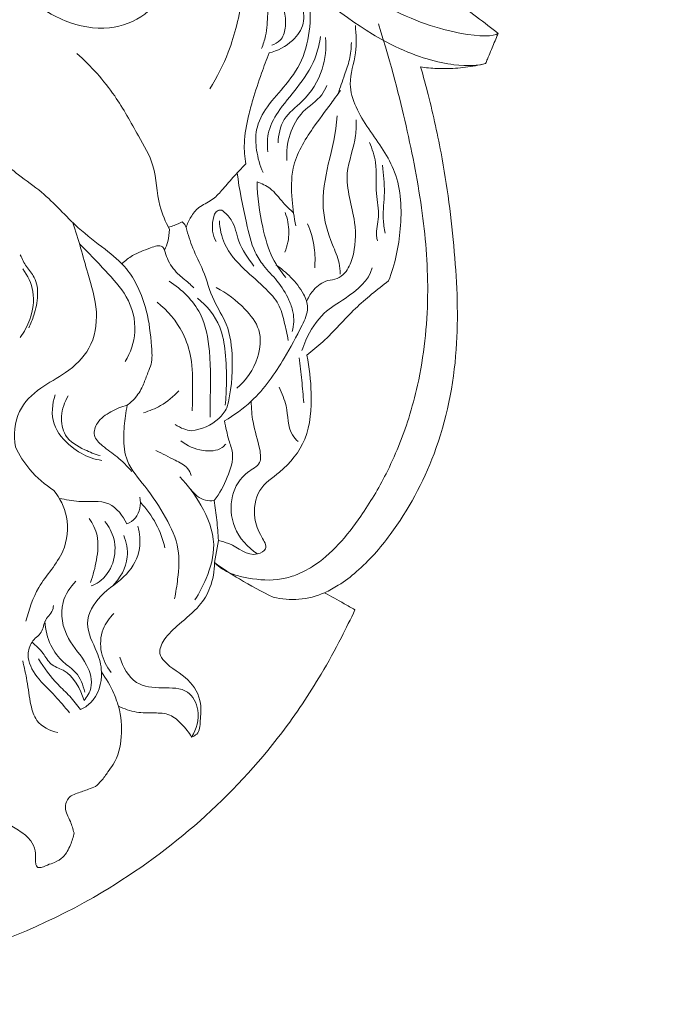
# Model space of a CAD drawing. Units: millimetres. Extents: x -5 to 735, y -4 to 1339.
# Drawn here: x 130 to 195, y 716 to 815 of the extents above; entities that cross this region are included whole.
import ezdxf

# ---------------------------------------------------------------- set-up
doc = ezdxf.new("R2010")
doc.units = ezdxf.units.MM
doc.layers.get('0').update_dxf_attribs({"lineweight": 5})

# ---------------------------------------------------------------- blocks, each defined once
blk = doc.blocks.new('M-015_189_150')
blk.add_line((150.224, 762.696), (149.817, 760.47))
for points, knots in [([(117.137, 847.017), (122.546, 847.013), (130.521, 845.532), (140.337, 841.077), (147.857, 835.61), (152.975, 830.097), (158.793, 823.553), (162.536, 819.402), (168.794, 815.358), (174.817, 813.421), (177.924, 813.434), (178.374, 813.795)], [-5.993877, -5.993877, -5.993877, -5.993877, -5, -4.582166, -4, -3.168315, -3, -2, -1.754465, -1, -0.356589, -0.356589, -0.356589, -0.356589]), ([(177.103, 810.742), (176.424, 810.548), (173.969, 810.351), (169.647, 811.54), (163.368, 814.916), (158.122, 819.192), (151.443, 826.157), (146.421, 832.036), (139.098, 837.419), (129.982, 841.853), (122.398, 843.332), (117.137, 843.44)], [0.362526, 0.362526, 0.362526, 0.362526, 1, 1.754465, 2, 3, 3.168315, 4, 4.582166, 5, 5.994367, 5.994367, 5.994367, 5.994367]), ([(125.493, 824.289), (125.679, 823.489), (126.298, 821.837), (128.523, 820.012), (130.902, 817.268), (134.519, 814.81), (139.034, 813.916), (142.978, 815.396), (145.471, 818.736), (146.298, 821.459), (146.434, 823.034)], [0, 0, 0, 0, 3.074597, 6.340602, 10.560972, 16.688303, 22.322581, 27.076959, 31.530991, 37.452078, 37.452078, 37.452078, 37.452078]), ([(178.365, 813.776), (177.087, 814.814), (173.401, 817.37), (170.286, 820.616), (168.803, 822.514)], [0, 0, 0, 0, 7.68216, 16.704532, 16.704532, 16.704532, 16.704532]), ([(153.087, 821.479), (153.016, 820.125), (152.634, 816.882), (151.582, 812.323), (150.087, 809.369), (149.37, 808.19)], [0, 0, 0, 0, 5.078284, 12.219194, 17.381507, 17.381507, 17.381507, 17.381507]), ([(154.558, 819.525), (154.779, 819.188), (155.404, 818.008), (155.138, 815.892), (155.11, 813.807), (154.725, 812.658), (154.556, 812.241)], [0, 0, 0, 0, 1.510294, 4.858791, 7.653842, 9.339865, 9.339865, 9.339865, 9.339865]), ([(154.88, 819.509), (155.329, 818.996), (156.115, 817.851), (156.939, 816.083), (157.045, 814.395), (156.621, 813.063), (155.89, 812.681), (155.579, 812.585)], [0, 0, 0, 0, 2.549276, 5.183396, 7.163648, 8.826143, 10.040795, 10.040795, 10.040795, 10.040795]), ([(157.496, 818.835), (157.966, 818.248), (158.63, 816.956), (159.033, 814.738), (157.631, 812.76), (156.182, 812.011), (155.311, 811.804)], [0, 0, 0, 0, 2.813744, 5.402185, 7.920352, 11.264417, 11.264417, 11.264417, 11.264417]), ([(159.307, 817.749), (159.453, 816.803), (159.535, 814.675), (158.978, 811.433), (157.172, 808.655), (155.12, 806.578), (153.894, 804.267), (153.999, 801.894), (154.387, 800.466), (154.705, 799.748)], [0, 0, 0, 0, 3.585743, 7.939623, 12.0757, 15.721553, 18.916673, 21.472116, 24.4119, 24.4119, 24.4119, 24.4119]), ([(149.946, 760.343), (150.032, 760.262), (150.638, 759.734), (151.723, 759.22), (153.854, 758.762), (155.915, 758.587), (158.108, 759.204), (161.096, 760.726), (163.158, 763.149), (165.487, 766.512), (166.336, 767.941), (167.083, 769.414), (167.998, 771.222), (169.19, 774.16), (170.783, 780.137), (171.535, 787.125), (170.881, 795.863), (169.171, 804.529), (167.676, 810.378), (166.332, 814.725)], [-130.941735, -130.941735, -130.941735, -130.941735, -130.163428, -125.593832, -122.407861, -114.872654, -111.75017, -107.801761, -94.359543, -94.353476, -85.07582, -85.07582, -85.07582, -73.695148, -67.243741, -50.182018, -34.238184, -17.249555, 0, 0, 0, 0]), ([(164.003, 814.578), (164.071, 813.661), (164.187, 811.671), (162.916, 808.096), (165.334, 803.985), (168.537, 799.826), (168.768, 794.136), (167.991, 790.511), (167.346, 788.842)], [0, 0, 0, 0, 3.446841, 7.420003, 13.497078, 19.856862, 27.023826, 33.723282, 33.723282, 33.723282, 33.723282]), ([(155.2, 801.85), (155.107, 802.533), (155.134, 804.099), (156.495, 806.382), (158.503, 808.627), (160.019, 811.096), (160.4, 812.835), (160.48, 813.455)], [0, 0, 0, 0, 2.580783, 5.652203, 9.668012, 13.92852, 16.269737, 16.269737, 16.269737, 16.269737]), ([(160.994, 813.345), (161.083, 812.289), (160.867, 809.887), (159.092, 807.095), (156.606, 805.325), (156.256, 803.558), (156.227, 802.745)], [0, 0, 0, 0, 3.968556, 8.752214, 11.934171, 14.978009, 14.978009, 14.978009, 14.978009]), ([(177.103, 810.742), (177.163, 810.884), (177.334, 811.291), (177.7, 812.167), (178.063, 813.043), (178.316, 813.654), (178.374, 813.795)], [-4.126495, -4.126495, -4.126495, -4.126495, -3.551004, -2.473534, -0.570619, 0, 0, 0, 0]), ([(162.239, 807.66), (162.481, 808.299), (162.871, 809.458), (163.466, 811.157), (163.583, 812.272), (163.6, 812.843)], [0, 0, 0, 0, 2.559186, 4.580508, 6.719525, 6.719525, 6.719525, 6.719525]), ([(135.98, 811.764), (137.385, 810.468), (139.769, 807.872), (141.908, 803.839), (144.015, 800.309), (143.961, 796.846), (144.904, 794.801), (145.29, 794.032)], [0, 0, 0, 0, 7.146562, 12.979806, 17.142638, 22.237785, 25.460009, 25.460009, 25.460009, 25.460009]), ([(155.311, 811.804), (155.048, 811.125), (154.474, 809.562), (153.774, 807.456), (153.14, 805.115), (152.73, 802.951), (152.858, 801.31), (152.968, 800.625)], [0, 0, 0, 0, 2.727098, 6.235565, 8.300859, 11.816066, 14.412659, 14.412659, 14.412659, 14.412659]), ([(160.905, 757.434), (161.378, 757.657), (162.517, 758.273), (164.883, 760.083), (168.546, 764.284), (172.558, 771.728), (174.54, 781.629), (174.092, 791.866), (172.965, 800.565), (171.577, 806.736), (170.799, 809.594), (170.57, 810.391)], [-71.988581, -71.988581, -71.988581, -71.988581, -70.034351, -67.163982, -60.906161, -49.337371, -35.924296, -23.661652, -11.090354, -3.105055, 0, 0, 0, 0]), ([(170.57, 810.391), (170.837, 810.353), (171.667, 810.254), (173.175, 810.189), (174.749, 810.298), (176.091, 810.511), (176.763, 810.657), (177.103, 810.742)], [-8.191369, -8.191369, -8.191369, -8.191369, -7.186667, -5.0716, -2.564147, -1.31142, 0, 0, 0, 0]), ([(157.107, 800.957), (157.043, 801.848), (157.254, 803.651), (158.555, 806.031), (160.439, 807.118), (160.981, 808.209), (161.121, 808.536)], [0, 0, 0, 0, 3.34598, 6.639164, 9.770605, 11.102649, 11.102649, 11.102649, 11.102649]), ([(158.01, 794.377), (157.819, 795.237), (157.577, 797.164), (157.483, 800.694), (159.414, 803.913), (161.282, 806.309), (162.185, 807.584), (162.492, 808.018)], [0, 0, 0, 0, 3.300012, 7.295806, 12.919661, 16.768255, 18.755698, 18.755698, 18.755698, 18.755698]), ([(162.157, 805.486), (162.084, 803.658), (161.287, 801.038), (160.429, 796.303), (161.41, 793.01), (162.385, 790.932), (162.462, 789.899), (162.466, 789.538)], [0, 0, 0, 0, 6.416296, 11.821495, 16.510763, 18.991306, 20.341824, 20.341824, 20.341824, 20.341824]), ([(159.133, 786.865), (159.298, 787.257), (159.834, 788.098), (160.952, 788.924), (162.186, 788.99), (163.169, 789.759), (164.007, 791.723), (164.16, 795.223), (162.552, 799.354), (164.103, 802.711), (164.086, 804.536), (164.073, 805.058)], [0, 0, 0, 0, 1.595064, 3.689679, 4.877274, 6.072876, 8.118088, 12.663365, 18.93482, 23.77359, 25.728887, 25.728887, 25.728887, 25.728887]), ([(165.414, 802.795), (165.683, 802.146), (166.268, 800.455), (165.933, 797.888), (166.533, 795.429), (166.024, 793.84), (166.187, 793.042), (166.224, 792.887)], [0, 0, 0, 0, 2.631205, 6.560597, 9.490731, 11.916982, 12.51434, 12.51434, 12.51434, 12.51434]), ([(128.37, 800.974), (128.932, 800.48), (130.23, 799.352), (133.103, 797.444), (135.588, 794.451), (138.666, 792.162), (140.896, 790.362), (142.21, 788.162), (143.169, 785.528), (143.45, 782.885), (143.606, 780.721), (143.069, 779.503), (142.678, 778.34), (142.028, 777.167), (141.349, 776.559), (141.037, 776.335)], [0, 0, 0, 0, 2.795813, 6.424128, 12.830975, 17.151615, 20.77993, 23.410283, 26.632854, 31.182791, 33.41555, 34.535633, 36.105272, 38.031822, 39.465729, 39.465729, 39.465729, 39.465729]), ([(146.977, 794.212), (147.084, 794.583), (147.417, 795.321), (148.25, 796.37), (149.574, 796.888), (150.631, 798.026), (151.695, 799.298), (152.527, 800.172), (152.968, 800.625)], [0, 0, 0, 0, 1.445889, 3.008557, 4.867572, 6.594053, 8.732407, 11.096924, 11.096924, 11.096924, 11.096924]), ([(166.725, 800.486), (166.838, 799.578), (167.024, 797.776), (166.712, 795.489), (166.901, 794.122), (166.983, 793.644)], [0, 0, 0, 0, 3.426053, 6.746758, 8.565098, 8.565098, 8.565098, 8.565098]), ([(152.111, 799.726), (152.305, 798.032), (152.89, 795.365), (153.594, 792.138), (154.802, 790.217), (156.237, 788.848), (157.213, 787.233), (157.88, 785.501), (157.807, 784.373), (157.643, 783.734)], [0, 0, 0, 0, 6.38611, 10.258403, 12.217202, 14.778313, 17.633602, 19.199877, 21.671572, 21.671572, 21.671572, 21.671572]), ([(154.118, 798.808), (154.581, 798.654), (155.643, 798.173), (156.582, 796.801), (157.418, 796.038), (157.777, 795.695)], [0, 0, 0, 0, 1.822428, 4.204954, 6.060863, 6.060863, 6.060863, 6.060863]), ([(154.118, 798.808), (154.137, 797.282), (154.504, 794.665), (155.418, 791.346), (156.502, 789.781), (156.999, 789.192)], [0, 0, 0, 0, 5.718369, 9.858476, 12.740143, 12.740143, 12.740143, 12.740143]), ([(150.577, 795.968), (150.443, 795.98), (149.925, 795.952), (149.466, 794.55), (149.627, 793.469), (149.979, 792.803)], [0, 0, 0, 0, 0.501065, 1.765627, 4.585847, 4.585847, 4.585847, 4.585847]), ([(150.577, 795.968), (150.93, 795.687), (151.834, 794.818), (152.172, 792.559), (153.202, 791.119), (153.791, 790.333)], [0, 0, 0, 0, 1.687364, 4.507366, 8.180645, 8.180645, 8.180645, 8.180645]), ([(156.915, 791.74), (157.169, 792.382), (157.456, 793.746), (157.17, 795.107), (156.93, 795.726)], [0, 0, 0, 0, 2.585615, 5.070141, 5.070141, 5.070141, 5.070141]), ([(129.786, 772.123), (129.597, 773.304), (129.754, 775.76), (132.209, 778.138), (135.021, 779.554), (137.587, 781.965), (138.238, 785.874), (136.913, 790.038), (136.145, 793.036), (135.577, 794.702)], [0, 0, 0, 0, 4.479355, 8.435192, 12.109607, 16.354419, 21.001536, 26.014653, 32.605944, 32.605944, 32.605944, 32.605944]), ([(145.187, 794.239), (145.387, 794.291), (145.859, 794.442), (146.307, 794.654), (146.557, 794.797)], [0, 0, 0, 0, 0.770528, 1.845446, 1.845446, 1.845446, 1.845446]), ([(146.557, 794.797), (146.667, 794.724), (146.85, 794.551), (146.949, 794.321), (146.977, 794.212)], [0, 0, 0, 0, 0.4920102, 0.9139113, 0.9139113, 0.9139113, 0.9139113]), ([(150.313, 794.896), (150.36, 794.111), (150.742, 792.203), (152.745, 790.012), (154.794, 788.282), (156.383, 786.584), (156.845, 784.692), (157.139, 783.471), (157.235, 782.853)], [0, 0, 0, 0, 2.946096, 7.040057, 10.719137, 13.11887, 15.511535, 17.851632, 17.851632, 17.851632, 17.851632]), ([(159.188, 794.595), (159.515, 793.826), (159.93, 792.35), (159.964, 790.826), (159.909, 790.153)], [0, 0, 0, 0, 3.12982, 5.659447, 5.659447, 5.659447, 5.659447]), ([(145.29, 794.032), (145.276, 793.625), (145.173, 792.91), (144.933, 792.234), (144.807, 791.954)], [0, 0, 0, 0, 1.528046, 2.675709, 2.675709, 2.675709, 2.675709]), ([(146.977, 794.212), (147.165, 793.514), (147.611, 792.029), (148.863, 789.704), (149.541, 786.963), (151.343, 784.305), (151.755, 780.504), (151.509, 777.663), (151.081, 776.063)], [0, 0, 0, 0, 2.707356, 5.781707, 9.833522, 13.167845, 17.571772, 23.772886, 23.772886, 23.772886, 23.772886]), ([(136.241, 792.572), (137.15, 791.709), (138.735, 789.951), (141.24, 787.334), (142.167, 783.846), (141.368, 781.617), (140.83, 780.717)], [0, 0, 0, 0, 4.685153, 8.875035, 13.412905, 17.336907, 17.336907, 17.336907, 17.336907]), ([(140.524, 790.583), (140.846, 790.886), (141.744, 791.598), (143.032, 792.026), (144.442, 792.572), (144.752, 792.075), (144.807, 791.954)], [0, 0, 0, 0, 1.651777, 4.123228, 5.592836, 6.092353, 6.092353, 6.092353, 6.092353]), ([(130.283, 791.465), (130.467, 791.059), (130.85, 790.252), (131.898, 789.123), (132.14, 787.293), (131.74, 785.592), (131.342, 784.533), (131.153, 784.128)], [0, 0, 0, 0, 1.668641, 3.321002, 5.63366, 8.17639, 9.852337, 9.852337, 9.852337, 9.852337]), ([(144.807, 791.954), (144.87, 791.66), (145.146, 790.777), (145.982, 789.597), (147.058, 788.809), (147.57, 788.315), (147.734, 788.157)], [0, 0, 0, 0, 1.125826, 3.441271, 5.247206, 6.096859, 6.096859, 6.096859, 6.096859]), ([(150.827, 774.748), (151.787, 775.309), (154.208, 777.033), (156.648, 780.571), (158.349, 783.753), (159.42, 785.999), (158.747, 787.785), (157.579, 789.194), (156.546, 790.096), (156.011, 790.466)], [0, 0, 0, 0, 4.155315, 10.993353, 15.677071, 18.005693, 19.76742, 22.423335, 24.85392, 24.85392, 24.85392, 24.85392]), ([(130.258, 783.15), (130.677, 783.698), (131.464, 785.147), (131.827, 787.705), (131.03, 789.385), (130.537, 790.058)], [0, 0, 0, 0, 2.580812, 6.098822, 9.219531, 9.219531, 9.219531, 9.219531]), ([(165.701, 790.162), (165.372, 788.881), (163.449, 787.286), (160.525, 785.593), (159.267, 783.537), (158.728, 782.173), (158.613, 781.818)], [0, 0, 0, 0, 5.173483, 8.32378, 12.436309, 13.832586, 13.832586, 13.832586, 13.832586]), ([(145.276, 788.805), (146.537, 787.996), (148.689, 785.906), (149.514, 781.28), (149.387, 777.788), (149.401, 775.575), (149.399, 775.125)], [0, 0, 0, 0, 5.599868, 10.470983, 17.068862, 18.754752, 18.754752, 18.754752, 18.754752]), ([(167.346, 788.842), (166.189, 787.965), (163.822, 786.083), (161.414, 783.228), (159.655, 781.792), (159.1, 781.353)], [0, 0, 0, 0, 5.427785, 11.255126, 13.898034, 13.898034, 13.898034, 13.898034]), ([(149.986, 788.168), (151.071, 787.635), (152.686, 786.364), (154.64, 783.929), (154.312, 780.699), (153.013, 778.843), (152.075, 778.036)], [0, 0, 0, 0, 4.516489, 7.637348, 11.132921, 15.760424, 15.760424, 15.760424, 15.760424]), ([(144.048, 786.699), (145.106, 785.864), (146.604, 784.107), (147.623, 780.931), (147.627, 778.25), (147.614, 776.462), (147.577, 775.742)], [0, 0, 0, 0, 5.038743, 8.296837, 12.300454, 15.003425, 15.003425, 15.003425, 15.003425]), ([(148.106, 787.118), (149.057, 786.338), (150.465, 784.621), (150.992, 781.499), (151.06, 778.856), (150.975, 777.068), (150.908, 776.313)], [0, 0, 0, 0, 4.597743, 7.824022, 11.674075, 14.51516, 14.51516, 14.51516, 14.51516]), ([(159.1, 781.353), (159.388, 780.108), (159.664, 777.294), (159.41, 772.894), (156.88, 769.767), (154.027, 767.968), (153.65, 765.099), (154.34, 763.357), (155.32, 761.858), (153.345, 760.806), (151.923, 762.301), (150.574, 762.594), (150.224, 762.696)], [0, 0, 0, 0, 4.78651, 10.624885, 15.854725, 19.218365, 22.761984, 25.293874, 26.834941, 28.038243, 31.855724, 33.215637, 33.215637, 33.215637, 33.215637]), ([(158.329, 781.109), (158.433, 780.353), (158.617, 778.841), (158.748, 777.323), (158.8, 776.565)], [0, 0, 0, 0, 2.857493, 5.704921, 5.704921, 5.704921, 5.704921]), ([(142.679, 775.567), (143.275, 775.736), (144.595, 776.282), (145.709, 777.194), (146.243, 777.78)], [0, 0, 0, 0, 2.313539, 5.277174, 5.277174, 5.277174, 5.277174]), ([(156.331, 778.148), (156.599, 777.527), (157.31, 776.008), (157.118, 773.833), (158.028, 772.859), (158.241, 772.658)], [0, 0, 0, 0, 2.53189, 6.26196, 7.357764, 7.357764, 7.357764, 7.357764]), ([(133.781, 777.368), (133.482, 776.442), (133.281, 774.303), (135.218, 772.167), (137.014, 771.059), (138.118, 770.812), (138.483, 770.763)], [0, 0, 0, 0, 3.643162, 7.284329, 10.08668, 11.460548, 11.460548, 11.460548, 11.460548]), ([(135.11, 777.251), (134.729, 776.649), (134.262, 775.322), (134.636, 772.99), (136.534, 771.896), (137.776, 771.387), (138.307, 771.253)], [0, 0, 0, 0, 2.667253, 5.099918, 8.143167, 10.187072, 10.187072, 10.187072, 10.187072]), ([(154.154, 761.339), (153.171, 761.998), (151.543, 763.768), (151.327, 767.162), (152.634, 769.443), (154.607, 770.338), (154.322, 772.467), (153.643, 774.337), (153.535, 776.023), (153.516, 776.721)], [0, 0, 0, 0, 4.426071, 8.344065, 11.908776, 13.7907, 15.424063, 18.998898, 21.611538, 21.611538, 21.611538, 21.611538]), ([(141.037, 776.335), (140.467, 776.185), (139.39, 775.69), (138.022, 774.804), (137.483, 773.207), (138.682, 772.061), (140.121, 771.14), (141.048, 770.167), (141.51, 769.634)], [0, 0, 0, 0, 2.19931, 4.402445, 5.977731, 7.654868, 9.937867, 12.574241, 12.574241, 12.574241, 12.574241]), ([(141.037, 776.335), (140.971, 775.979), (140.806, 774.914), (140.62, 773.051), (140.862, 770.398), (143.036, 768.006), (144.909, 765.177), (146.397, 762.007), (146.177, 759.142), (145.944, 757.488), (145.8, 756.827)], [0, 0, 0, 0, 1.355787, 4.031282, 7.05362, 10.945604, 15.671457, 19.915943, 23.656877, 26.193402, 26.193402, 26.193402, 26.193402]), ([(151.081, 776.063), (150.86, 775.666), (149.985, 774.47), (148.5, 773.876), (147.502, 773.751)], [0, 0, 0, 0, 1.699944, 5.453435, 5.453435, 5.453435, 5.453435]), ([(150.827, 774.748), (150.962, 774.094), (151.161, 773.012), (151.877, 771.154), (151.141, 768.95), (150.342, 767.425), (149.788, 766.72)], [0, 0, 0, 0, 2.50036, 4.137011, 7.286836, 10.64026, 10.64026, 10.64026, 10.64026]), ([(147.502, 773.751), (147.244, 773.785), (146.67, 773.921), (146.144, 774.194), (145.877, 774.378)], [0, 0, 0, 0, 0.973385, 2.184581, 2.184581, 2.184581, 2.184581]), ([(146.441, 772.745), (147.072, 772.232), (148.434, 771.627), (150.252, 771.7), (150.849, 772.282), (150.961, 772.414)], [0, 0, 0, 0, 3.039266, 5.437075, 6.086032, 6.086032, 6.086032, 6.086032]), ([(129.786, 772.123), (130.175, 771.307), (131.243, 769.619), (132.766, 768.306), (133.665, 767.727)], [0, 0, 0, 0, 3.385476, 7.382607, 7.382607, 7.382607, 7.382607]), ([(143.934, 771.749), (144.594, 771.469), (145.62, 770.853), (147.061, 770.23), (147.396, 769.503), (147.476, 769.253)], [0, 0, 0, 0, 2.67669, 4.559832, 5.541177, 5.541177, 5.541177, 5.541177]), ([(147.839, 756.711), (148.292, 757.381), (149.201, 759.141), (150.178, 762.526), (148.671, 766.176), (147.173, 768.263), (146.344, 769.103)], [0, 0, 0, 0, 3.02609, 7.432385, 12.632872, 17.046553, 17.046553, 17.046553, 17.046553]), ([(130.853, 754.569), (131.171, 755.737), (131.97, 758.348), (134.849, 761.127), (135.272, 764.979), (134.266, 766.96), (133.665, 767.727)], [0, 0, 0, 0, 4.534591, 10.004499, 14.351275, 17.997778, 17.997778, 17.997778, 17.997778]), ([(147.433, 767.831), (147.791, 767.342), (148.574, 766.717), (149.497, 766.689), (149.788, 766.72)], [0, 0, 0, 0, 2.267671, 3.35916, 3.35916, 3.35916, 3.35916]), ([(134.201, 766.939), (134.858, 766.823), (136.474, 766.455), (139.293, 766.949), (140.612, 765.174), (141.01, 764.363)], [0, 0, 0, 0, 2.490527, 6.251679, 9.633347, 9.633347, 9.633347, 9.633347]), ([(141.01, 764.363), (141.331, 764.507), (142.268, 765.11), (142.429, 766.346), (142.326, 767.043)], [0, 0, 0, 0, 1.315861, 3.956375, 3.956375, 3.956375, 3.956375]), ([(149.788, 766.72), (149.892, 766.067), (150.072, 764.729), (150.185, 763.383), (150.224, 762.696)], [0, 0, 0, 0, 2.475794, 5.054896, 5.054896, 5.054896, 5.054896]), ([(142.362, 766.552), (142.978, 765.901), (144.026, 764.466), (144.637, 762.803), (144.832, 761.971)], [0, 0, 0, 0, 3.351243, 6.552164, 6.552164, 6.552164, 6.552164]), ([(137.218, 764.924), (137.58, 764.403), (138.249, 763.044), (137.992, 760.756), (137.626, 759.207), (137.349, 758.481)], [0, 0, 0, 0, 2.375846, 5.439605, 8.351558, 8.351558, 8.351558, 8.351558]), ([(136.328, 745.662), (136.695, 745.833), (138.006, 746.656), (138.723, 749.097), (137.965, 751.771), (136.465, 754.33), (138.313, 757.456), (141.054, 758.945), (142.502, 761.65), (142.308, 763.415), (142.095, 764.127)], [0, 0, 0, 0, 1.509736, 5.649316, 8.209695, 12.006418, 15.8234, 20.079911, 23.686703, 26.472592, 26.472592, 26.472592, 26.472592]), ([(138.793, 764.597), (139.197, 764.096), (139.916, 762.76), (139.818, 760.397), (138.666, 758.717), (137.691, 758.225), (137.414, 758.121)], [0, 0, 0, 0, 2.410771, 5.47589, 8.40013, 9.505146, 9.505146, 9.505146, 9.505146]), ([(140.684, 763.212), (140.958, 762.529), (141.35, 760.646), (140.329, 758.888), (139.563, 758.105)], [0, 0, 0, 0, 2.752468, 6.851162, 6.851162, 6.851162, 6.851162]), ([(147.525, 742.901), (147.709, 742.968), (148.334, 743.294), (148.38, 744.698), (148.615, 746.574), (147.253, 749.003), (145.206, 749.882), (144.097, 751.447), (144.844, 753.008), (146.373, 754.405), (148.269, 755.87), (149.562, 758.038), (149.825, 759.616), (149.817, 760.47)], [0, 0, 0, 0, 0.730469, 2.439911, 4.618976, 7.999615, 11.770036, 12.860761, 14.667499, 17.389079, 20.833896, 23.456204, 26.654713, 26.654713, 26.654713, 26.654713]), ([(149.817, 760.47), (150.634, 759.889), (152.554, 758.631), (154.576, 757.541), (155.741, 756.985)], [0, 0, 0, 0, 3.746677, 8.567806, 8.567806, 8.567806, 8.567806]), ([(135.879, 758.611), (135.29, 758.008), (134.079, 756.186), (134.775, 752.709), (137.001, 750.586), (137.699, 748.086), (137.007, 746.943), (136.693, 746.582)], [0, 0, 0, 0, 3.154188, 7.718223, 11.774933, 14.686437, 16.477868, 16.477868, 16.477868, 16.477868]), ([(155.741, 756.985), (156.579, 756.781), (158.359, 756.617), (160.09, 757.078), (160.905, 757.434)], [0, 0, 0, 0, 3.220405, 6.542678, 6.542678, 6.542678, 6.542678]), ([(163.96, 755.721), (163.6, 755.924), (162.582, 756.496), (161.563, 757.066), (160.905, 757.434)], [-4.361927, -4.361927, -4.361927, -4.361927, -2.816028, 0, 0, 0, 0]), ([(131.909, 752.954), (132.084, 753.1), (132.592, 753.578), (132.653, 754.794), (133.555, 755.472), (133.604, 756.034), (133.609, 756.132)], [0, 0, 0, 0, 0.850786, 2.505411, 4.200598, 4.568265, 4.568265, 4.568265, 4.568265]), ([(117.137, 719.423), (119.033, 719.729), (126.524, 721.302), (141.128, 727.555), (153.553, 738.543), (160.137, 748.37), (162.449, 752.592), (163.524, 754.783), (163.96, 755.721)], [-76.602292, -76.602292, -76.602292, -76.602292, -69.432033, -48.066973, -18.005862, -9.129837, -3.87481, 0, 0, 0, 0]), ([(139.432, 749.413), (138.965, 749.989), (138.234, 751.405), (138.382, 753.699), (139.248, 754.902), (139.709, 755.34)], [0, 0, 0, 0, 2.772566, 5.725808, 8.10594, 8.10594, 8.10594, 8.10594]), ([(132.765, 754.535), (132.801, 753.713), (133.166, 752.175), (134.43, 750.475), (136.122, 749.389), (136.612, 748.124), (136.762, 747.414)], [0, 0, 0, 0, 3.083111, 5.729863, 7.731255, 10.44954, 10.44954, 10.44954, 10.44954]), ([(135.234, 745.341), (134.757, 745.912), (133.715, 747.189), (131.918, 748.786), (130.839, 750.83), (131.279, 752.322), (131.738, 752.812), (131.909, 752.954)], [0, 0, 0, 0, 2.78278, 6.126744, 9.086391, 10.733192, 11.564669, 11.564669, 11.564669, 11.564669]), ([(131.459, 752.462), (131.858, 752.113), (132.596, 751.472), (133.25, 750.097), (135.45, 749.493), (136.326, 747.756), (136.693, 746.582)], [0, 0, 0, 0, 1.982248, 3.642841, 5.362474, 9.968632, 9.968632, 9.968632, 9.968632]), ([(132.102, 750.773), (132.681, 749.856), (133.649, 748.51), (135.308, 747.032), (135.998, 746.131), (136.328, 745.662)], [0, 0, 0, 0, 4.058046, 6.134592, 8.281842, 8.281842, 8.281842, 8.281842]), ([(140.306, 750.95), (140.573, 749.972), (141.642, 748.04), (144.516, 747.801), (147.191, 747.915), (148.506, 745.376), (148.006, 743.695), (147.525, 742.901)], [0, 0, 0, 0, 3.797782, 7.075438, 10.29872, 12.87497, 16.348929, 16.348929, 16.348929, 16.348929]), ([(134.064, 743.345), (133.27, 743.519), (131.867, 744.212), (131.231, 746.401), (131.018, 748.435), (130.681, 749.913), (130.525, 750.585)], [0, 0, 0, 0, 3.036964, 5.126255, 8.191526, 10.776262, 10.776262, 10.776262, 10.776262]), ([(140.159, 745.999), (140.027, 746.441), (139.583, 747.654), (138.936, 748.785), (138.453, 749.458)], [0, 0, 0, 0, 1.728365, 4.828174, 4.828174, 4.828174, 4.828174]), ([(137.86, 737.928), (138.063, 738.101), (138.532, 738.544), (139.052, 739.335), (140.061, 740.648), (140.61, 742.99), (140.436, 745.01), (140.159, 745.999)], [0, 0, 0, 0, 0.999636, 2.394405, 3.529315, 7.17418, 11.017917, 11.017917, 11.017917, 11.017917]), ([(140.159, 745.999), (140.734, 745.729), (141.932, 745.318), (143.674, 745.329), (145.377, 745.304), (146.579, 744.171), (147.245, 743.37), (147.525, 742.901)], [0, 0, 0, 0, 2.371176, 4.611868, 6.552265, 8.440743, 10.482435, 10.482435, 10.482435, 10.482435]), ([(129.222, 741.673), (128.837, 741.179), (128.109, 740.003), (127.189, 737.951), (127.366, 735.462), (129.013, 734.142), (130.355, 733.396), (131.366, 732.534), (131.852, 731.47), (131.813, 730.609), (131.825, 729.992), (131.991, 729.803), (132.049, 729.751)], [0, 0, 0, 0, 2.340858, 5.146772, 8.410644, 10.683119, 12.66845, 14.207516, 15.563948, 16.846428, 17.464855, 17.753853, 17.753853, 17.753853, 17.753853]), ([(135.688, 733.245), (135.571, 733.627), (135.36, 734.499), (134.679, 735.549), (134.935, 736.533), (135.402, 737.04), (136.194, 737.284), (137.009, 737.586), (137.624, 737.83), (137.86, 737.928)], [0, 0, 0, 0, 1.499041, 3.388287, 4.349458, 5.066797, 5.873377, 7.382965, 8.338256, 8.338256, 8.338256, 8.338256]), ([(132.049, 729.751), (132.193, 729.743), (132.541, 729.758), (133.066, 730.06), (133.822, 730.26), (134.758, 730.843), (135.342, 731.974), (135.616, 732.829), (135.688, 733.245)], [0, 0, 0, 0, 0.541698, 1.262357, 2.220026, 3.462421, 5.244131, 6.824888, 6.824888, 6.824888, 6.824888])]:
    blk.add_open_spline(points, degree=3, knots=knots)

msp = doc.modelspace()

# ---------------------------------------------------------------- linework, layer by layer
msp.add_open_spline([(0, 0.804), (365, 0.804), (730, 0.804), (730, 660.804), (730, 1320.804), (365, 1320.804), (0, 1320.804), (0, 660.804), (0, 0.804)], degree=2, knots=[0, 0, 0, 1, 1, 2, 2, 3, 3, 4, 4, 4])

# ---------------------------------------------------------------- block references
msp.add_blockref('M-015_189_150', (0, 0))

doc.saveas('drawing.dxf')
